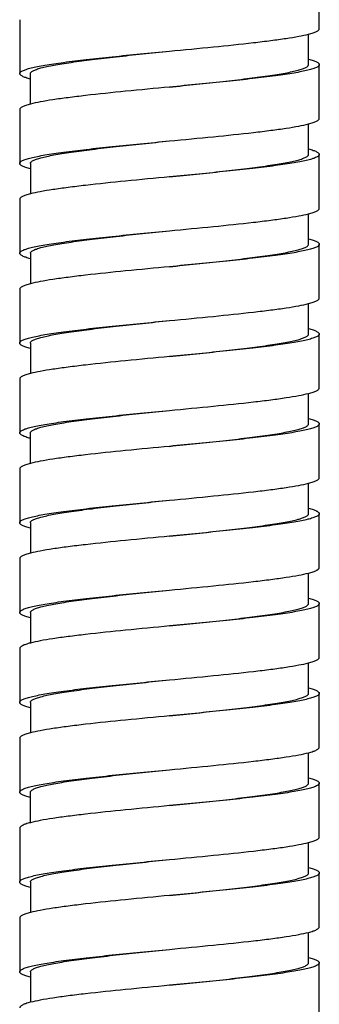
# Model space of a CAD drawing. Units: millimetres. Extents: x 72 to 8980, y -1552 to 626.
# Drawn here: x 7475 to 7489, y -1318 to -1272 of the extents above; entities that cross this region are included whole.
import ezdxf

# ---------------------------------------------------------------- set-up
doc = ezdxf.new("R2010")
doc.units = ezdxf.units.MM
doc.header["$MEASUREMENT"] = 0

msp = doc.modelspace()

# ---------------------------------------------------------------- linework, layer by layer
at = {"color": 7, "linetype": 'Continuous'}
for p, q in [((7488.543, -1272.046), (7488.543, -1269.526)), ((7474.543, -1271.626), (7474.543, -1274.146)), ((7488.043, -1273.726), (7488.043, -1272.3)), ((7488.543, -1276.246), (7488.543, -1273.726)), ((7475.043, -1275.572), (7475.043, -1274.146)), ((7474.543, -1275.826), (7474.543, -1278.346)), ((7488.043, -1277.926), (7488.043, -1276.5)), ((7488.543, -1280.446), (7488.543, -1277.926)), ((7475.043, -1278.346), (7475.043, -1279.772)), ((7474.543, -1280.026), (7474.543, -1282.546)), ((7488.043, -1282.126), (7488.043, -1280.7)), ((7488.543, -1284.646), (7488.543, -1282.126)), ((7475.043, -1282.546), (7475.043, -1283.972)), ((7474.543, -1284.226), (7474.543, -1286.746)), ((7488.043, -1286.326), (7488.043, -1284.9)), ((7475.043, -1286.745), (7475.043, -1288.171)), ((7488.543, -1288.845), (7488.543, -1286.326)), ((7474.543, -1288.426), (7474.543, -1290.946)), ((7488.043, -1290.525), (7488.043, -1289.099)), ((7488.543, -1293.045), (7488.543, -1290.525)), ((7475.043, -1292.371), (7475.043, -1290.945)), ((7474.543, -1292.625), (7474.543, -1295.146)), ((7488.043, -1294.725), (7488.043, -1293.299)), ((7488.543, -1297.245), (7488.543, -1294.725)), ((7475.043, -1295.145), (7475.043, -1296.571)), ((7474.543, -1296.826), (7474.543, -1299.346)), ((7488.043, -1298.925), (7488.043, -1297.499)), ((7488.543, -1301.445), (7488.543, -1298.925)), ((7475.043, -1299.345), (7475.043, -1300.771)), ((7474.543, -1301.026), (7474.543, -1303.545)), ((7488.043, -1303.125), (7488.043, -1301.699)), ((7488.543, -1305.645), (7488.543, -1303.125)), ((7475.043, -1303.545), (7475.043, -1304.971)), ((7474.543, -1305.225), (7474.543, -1307.745)), ((7488.043, -1307.325), (7488.043, -1305.899)), ((7488.543, -1309.845), (7488.543, -1307.325)), ((7475.043, -1309.171), (7475.043, -1307.745)), ((7474.543, -1309.425), (7474.543, -1311.945)), ((7488.043, -1311.525), (7488.043, -1310.099)), ((7488.543, -1314.045), (7488.543, -1311.525)), ((7475.043, -1311.945), (7475.043, -1313.371)), ((7474.543, -1313.625), (7474.543, -1316.145)), ((7488.043, -1315.725), (7488.043, -1314.299)), ((7488.543, -1318.245), (7488.543, -1315.725)), ((7475.043, -1316.145), (7475.043, -1317.571))]:
    msp.add_line(p, q, dxfattribs=at)
for points, knots in [([(7481.543, -1273.096), (7482.227, -1273.03), (7483.536, -1272.905), (7485.117, -1272.741), (7486.25, -1272.605), (7486.957, -1272.508), (7487.544, -1272.411), (7487.892, -1272.339), (7488.043, -1272.3)], [0, 0, 0, 0, 0.314799, 0.602144, 0.727638, 0.837193, 0.928588, 1, 1, 1, 1]), ([(7488.043, -1272.3), (7488.116, -1272.281), (7488.243, -1272.245), (7488.386, -1272.191), (7488.469, -1272.144), (7488.517, -1272.108), (7488.543, -1272.069), (7488.543, -1272.046)], [0, 0, 0, 0, 0.389495, 0.680402, 0.790065, 0.877513, 1, 1, 1, 1]), ([(7474.543, -1274.146), (7474.543, -1274.121), (7474.57, -1274.081), (7474.622, -1274.044), (7474.71, -1273.996), (7474.863, -1273.94), (7475.095, -1273.876), (7475.388, -1273.812), (7475.74, -1273.747), (7476.149, -1273.683), (7476.792, -1273.592), (7477.703, -1273.481), (7478.898, -1273.353), (7480.194, -1273.224), (7481.087, -1273.139), (7481.543, -1273.096)], [0, 0, 0, 0, 0.010356, 0.017831, 0.02725, 0.052368, 0.086121, 0.128332, 0.178669, 0.23676, 0.302115, 0.451956, 0.622636, 0.807651, 1, 1, 1, 1]), ([(7475.043, -1274.146), (7475.043, -1274.121), (7475.067, -1274.082), (7475.116, -1274.044), (7475.198, -1273.996), (7475.34, -1273.94), (7475.555, -1273.876), (7475.828, -1273.812), (7476.155, -1273.747), (7476.534, -1273.683), (7477.131, -1273.592), (7477.977, -1273.481), (7479.087, -1273.353), (7480.291, -1273.225), (7481.12, -1273.139), (7481.543, -1273.096)], [0, 0, 0, 0, 0.010964, 0.01866, 0.028252, 0.053575, 0.087377, 0.129646, 0.180034, 0.238083, 0.303313, 0.452989, 0.623333, 0.80803, 1, 1, 1, 1]), ([(7481.543, -1274.776), (7481.965, -1274.732), (7482.795, -1274.647), (7483.999, -1274.518), (7485.109, -1274.39), (7485.954, -1274.28), (7486.552, -1274.189), (7486.931, -1274.124), (7487.258, -1274.059), (7487.53, -1273.995), (7487.746, -1273.931), (7487.888, -1273.876), (7487.969, -1273.827), (7488.018, -1273.789), (7488.043, -1273.75), (7488.043, -1273.726)], [0, 0, 0, 0, 0.19197, 0.376667, 0.547011, 0.696687, 0.761917, 0.819966, 0.870354, 0.912623, 0.946425, 0.971748, 0.98134, 0.989036, 1, 1, 1, 1]), ([(7488.543, -1273.726), (7488.543, -1273.75), (7488.515, -1273.79), (7488.464, -1273.828), (7488.375, -1273.876), (7488.222, -1273.932), (7487.991, -1273.996), (7487.697, -1274.059), (7487.345, -1274.124), (7486.937, -1274.189), (7486.293, -1274.28), (7485.383, -1274.39), (7484.188, -1274.518), (7482.891, -1274.647), (7481.998, -1274.732), (7481.543, -1274.776)], [0, 0, 0, 0, 0.010359, 0.017854, 0.027294, 0.052415, 0.086106, 0.128328, 0.178714, 0.2368, 0.302099, 0.45199, 0.622625, 0.807664, 1, 1, 1, 1]), ([(7488.043, -1273.472), (7488.116, -1273.49), (7488.243, -1273.527), (7488.386, -1273.581), (7488.469, -1273.627), (7488.517, -1273.664), (7488.543, -1273.702), (7488.543, -1273.726)], [0, 0, 0, 0, 0.389495, 0.680402, 0.790065, 0.877513, 1, 1, 1, 1]), ([(7475.042, -1274.4), (7474.969, -1274.381), (7474.843, -1274.345), (7474.7, -1274.291), (7474.617, -1274.244), (7474.568, -1274.208), (7474.543, -1274.17), (7474.543, -1274.146)], [0, 0, 0, 0, 0.389292, 0.680484, 0.790264, 0.877715, 1, 1, 1, 1]), ([(7481.543, -1274.776), (7480.858, -1274.841), (7479.549, -1274.966), (7477.968, -1275.13), (7476.835, -1275.267), (7476.129, -1275.364), (7475.541, -1275.461), (7475.193, -1275.533), (7475.042, -1275.572)], [0, 0, 0, 0, 0.314802, 0.602198, 0.727635, 0.83726, 0.928618, 1, 1, 1, 1]), ([(7475.042, -1275.572), (7474.969, -1275.59), (7474.842, -1275.626), (7474.699, -1275.681), (7474.617, -1275.727), (7474.568, -1275.764), (7474.543, -1275.802), (7474.543, -1275.826)], [0, 0, 0, 0, 0.390163, 0.680928, 0.790323, 0.877546, 1, 1, 1, 1]), ([(7481.543, -1277.296), (7482.227, -1277.23), (7483.536, -1277.105), (7485.117, -1276.941), (7486.25, -1276.805), (7486.957, -1276.708), (7487.544, -1276.611), (7487.892, -1276.539), (7488.043, -1276.5)], [0, 0, 0, 0, 0.314799, 0.602144, 0.727638, 0.837193, 0.928588, 1, 1, 1, 1]), ([(7488.043, -1276.5), (7488.116, -1276.481), (7488.243, -1276.445), (7488.386, -1276.391), (7488.469, -1276.344), (7488.517, -1276.308), (7488.543, -1276.269), (7488.543, -1276.246)], [0, 0, 0, 0, 0.389495, 0.680402, 0.790065, 0.877513, 1, 1, 1, 1]), ([(7474.543, -1278.346), (7474.543, -1278.321), (7474.57, -1278.282), (7474.621, -1278.244), (7474.709, -1278.196), (7474.862, -1278.14), (7475.094, -1278.076), (7475.387, -1278.012), (7475.739, -1277.947), (7476.147, -1277.883), (7476.791, -1277.792), (7477.702, -1277.681), (7478.897, -1277.553), (7480.194, -1277.424), (7481.087, -1277.339), (7481.543, -1277.296)], [0, 0, 0, 0, 0.010342, 0.017804, 0.02721, 0.052302, 0.086033, 0.128229, 0.178555, 0.236638, 0.301994, 0.451846, 0.622554, 0.807608, 1, 1, 1, 1]), ([(7475.043, -1278.346), (7475.043, -1278.321), (7475.067, -1278.282), (7475.116, -1278.244), (7475.198, -1278.196), (7475.34, -1278.14), (7475.555, -1278.076), (7475.828, -1278.012), (7476.155, -1277.947), (7476.534, -1277.882), (7477.131, -1277.792), (7477.977, -1277.681), (7479.087, -1277.553), (7480.291, -1277.424), (7481.12, -1277.339), (7481.543, -1277.296)], [0, 0, 0, 0, 0.010964, 0.01866, 0.028252, 0.053575, 0.087377, 0.129646, 0.180034, 0.238083, 0.303313, 0.452989, 0.623333, 0.80803, 1, 1, 1, 1]), ([(7481.543, -1278.976), (7481.965, -1278.932), (7482.795, -1278.847), (7483.999, -1278.718), (7485.109, -1278.59), (7485.954, -1278.48), (7486.552, -1278.389), (7486.931, -1278.324), (7487.258, -1278.259), (7487.53, -1278.195), (7487.746, -1278.131), (7487.888, -1278.075), (7487.969, -1278.027), (7488.018, -1277.989), (7488.043, -1277.95), (7488.043, -1277.926)], [0, 0, 0, 0, 0.19197, 0.376667, 0.547011, 0.696687, 0.761917, 0.819966, 0.870354, 0.912623, 0.946425, 0.971748, 0.98134, 0.989036, 1, 1, 1, 1]), ([(7488.543, -1277.926), (7488.543, -1277.95), (7488.515, -1277.99), (7488.464, -1278.028), (7488.375, -1278.076), (7488.222, -1278.132), (7487.991, -1278.195), (7487.697, -1278.259), (7487.345, -1278.324), (7486.937, -1278.389), (7486.293, -1278.48), (7485.383, -1278.59), (7484.188, -1278.718), (7482.891, -1278.847), (7481.998, -1278.932), (7481.543, -1278.976)], [0, 0, 0, 0, 0.010359, 0.017854, 0.027294, 0.052415, 0.086106, 0.128328, 0.178714, 0.2368, 0.302099, 0.45199, 0.622625, 0.807664, 1, 1, 1, 1]), ([(7488.043, -1277.672), (7488.116, -1277.69), (7488.243, -1277.726), (7488.386, -1277.781), (7488.469, -1277.827), (7488.517, -1277.864), (7488.543, -1277.902), (7488.543, -1277.926)], [0, 0, 0, 0, 0.389495, 0.680402, 0.790065, 0.877513, 1, 1, 1, 1]), ([(7475.042, -1278.6), (7474.969, -1278.581), (7474.843, -1278.545), (7474.7, -1278.491), (7474.617, -1278.444), (7474.568, -1278.408), (7474.543, -1278.37), (7474.543, -1278.346)], [0, 0, 0, 0, 0.389295, 0.680487, 0.790273, 0.877703, 1, 1, 1, 1]), ([(7481.543, -1278.976), (7480.858, -1279.041), (7479.549, -1279.166), (7477.968, -1279.33), (7476.835, -1279.467), (7476.129, -1279.564), (7475.542, -1279.66), (7475.193, -1279.733), (7475.042, -1279.772)], [0, 0, 0, 0, 0.314801, 0.602196, 0.727633, 0.837259, 0.928617, 1, 1, 1, 1]), ([(7475.042, -1279.772), (7474.969, -1279.79), (7474.842, -1279.826), (7474.699, -1279.881), (7474.616, -1279.927), (7474.568, -1279.964), (7474.543, -1280.002), (7474.543, -1280.026)], [0, 0, 0, 0, 0.390371, 0.681138, 0.790491, 0.877641, 1, 1, 1, 1]), ([(7481.543, -1281.496), (7482.227, -1281.43), (7483.536, -1281.305), (7485.117, -1281.141), (7486.25, -1281.005), (7486.957, -1280.907), (7487.544, -1280.811), (7487.892, -1280.739), (7488.043, -1280.7)], [0, 0, 0, 0, 0.314799, 0.602144, 0.727638, 0.837193, 0.928588, 1, 1, 1, 1]), ([(7488.043, -1280.7), (7488.116, -1280.681), (7488.243, -1280.645), (7488.386, -1280.591), (7488.469, -1280.544), (7488.517, -1280.508), (7488.543, -1280.469), (7488.543, -1280.446)], [0, 0, 0, 0, 0.389495, 0.680402, 0.790065, 0.877513, 1, 1, 1, 1]), ([(7474.543, -1282.546), (7474.543, -1282.521), (7474.57, -1282.482), (7474.621, -1282.444), (7474.709, -1282.396), (7474.862, -1282.34), (7475.094, -1282.276), (7475.387, -1282.212), (7475.739, -1282.147), (7476.147, -1282.083), (7476.791, -1281.992), (7477.702, -1281.881), (7478.897, -1281.753), (7480.194, -1281.624), (7481.087, -1281.539), (7481.543, -1281.496)], [0, 0, 0, 0, 0.010342, 0.017804, 0.02721, 0.052302, 0.086033, 0.128229, 0.178555, 0.236638, 0.301994, 0.451846, 0.622554, 0.807608, 1, 1, 1, 1]), ([(7475.043, -1282.546), (7475.043, -1282.521), (7475.067, -1282.482), (7475.116, -1282.444), (7475.198, -1282.396), (7475.34, -1282.34), (7475.555, -1282.276), (7475.828, -1282.212), (7476.155, -1282.147), (7476.534, -1282.082), (7477.131, -1281.992), (7477.977, -1281.881), (7479.087, -1281.753), (7480.291, -1281.624), (7481.12, -1281.539), (7481.543, -1281.496)], [0, 0, 0, 0, 0.010964, 0.01866, 0.028252, 0.053575, 0.087377, 0.129646, 0.180034, 0.238083, 0.303313, 0.452989, 0.623333, 0.80803, 1, 1, 1, 1]), ([(7481.543, -1283.176), (7481.965, -1283.132), (7482.795, -1283.047), (7483.999, -1282.918), (7485.109, -1282.79), (7485.954, -1282.68), (7486.552, -1282.589), (7486.931, -1282.524), (7487.258, -1282.459), (7487.53, -1282.395), (7487.746, -1282.331), (7487.888, -1282.275), (7487.969, -1282.227), (7488.018, -1282.189), (7488.043, -1282.15), (7488.043, -1282.126)], [0, 0, 0, 0, 0.19197, 0.376667, 0.547011, 0.696687, 0.761917, 0.819966, 0.870354, 0.912623, 0.946425, 0.971748, 0.98134, 0.989036, 1, 1, 1, 1]), ([(7488.543, -1282.126), (7488.543, -1282.15), (7488.515, -1282.19), (7488.464, -1282.227), (7488.375, -1282.276), (7488.222, -1282.331), (7487.991, -1282.395), (7487.697, -1282.459), (7487.345, -1282.524), (7486.937, -1282.589), (7486.293, -1282.68), (7485.383, -1282.79), (7484.188, -1282.918), (7482.891, -1283.047), (7481.998, -1283.132), (7481.543, -1283.176)], [0, 0, 0, 0, 0.010359, 0.017854, 0.027294, 0.052415, 0.086106, 0.128328, 0.178714, 0.2368, 0.302099, 0.45199, 0.622625, 0.807664, 1, 1, 1, 1]), ([(7488.043, -1281.872), (7488.116, -1281.89), (7488.243, -1281.926), (7488.386, -1281.98), (7488.469, -1282.027), (7488.517, -1282.064), (7488.543, -1282.102), (7488.543, -1282.126)], [0, 0, 0, 0, 0.389495, 0.680402, 0.790065, 0.877513, 1, 1, 1, 1]), ([(7475.042, -1282.8), (7474.969, -1282.781), (7474.843, -1282.745), (7474.7, -1282.691), (7474.617, -1282.644), (7474.568, -1282.608), (7474.543, -1282.569), (7474.543, -1282.546)], [0, 0, 0, 0, 0.389295, 0.680487, 0.790273, 0.877703, 1, 1, 1, 1]), ([(7481.543, -1283.176), (7480.858, -1283.241), (7479.549, -1283.366), (7477.968, -1283.53), (7476.835, -1283.666), (7476.129, -1283.764), (7475.542, -1283.86), (7475.193, -1283.933), (7475.042, -1283.972)], [0, 0, 0, 0, 0.314801, 0.602196, 0.727633, 0.837259, 0.928617, 1, 1, 1, 1]), ([(7475.042, -1283.972), (7474.969, -1283.99), (7474.842, -1284.026), (7474.699, -1284.08), (7474.616, -1284.127), (7474.568, -1284.164), (7474.543, -1284.202), (7474.543, -1284.226)], [0, 0, 0, 0, 0.390371, 0.681138, 0.790491, 0.877641, 1, 1, 1, 1]), ([(7481.543, -1285.696), (7482.227, -1285.63), (7483.536, -1285.505), (7485.117, -1285.341), (7486.25, -1285.205), (7486.957, -1285.107), (7487.544, -1285.011), (7487.892, -1284.938), (7488.043, -1284.9)], [0, 0, 0, 0, 0.314799, 0.602144, 0.727638, 0.837193, 0.928588, 1, 1, 1, 1]), ([(7488.043, -1284.9), (7488.116, -1284.881), (7488.243, -1284.845), (7488.386, -1284.791), (7488.469, -1284.744), (7488.517, -1284.708), (7488.543, -1284.669), (7488.543, -1284.646)], [0, 0, 0, 0, 0.389495, 0.680402, 0.790065, 0.877513, 1, 1, 1, 1]), ([(7474.543, -1286.746), (7474.543, -1286.721), (7474.57, -1286.681), (7474.621, -1286.644), (7474.709, -1286.596), (7474.862, -1286.54), (7475.094, -1286.476), (7475.387, -1286.412), (7475.739, -1286.347), (7476.147, -1286.282), (7476.791, -1286.192), (7477.702, -1286.081), (7478.897, -1285.953), (7480.194, -1285.824), (7481.087, -1285.739), (7481.543, -1285.696)], [0, 0, 0, 0, 0.010342, 0.017804, 0.02721, 0.052302, 0.086033, 0.128229, 0.178555, 0.236638, 0.301994, 0.451846, 0.622554, 0.807608, 1, 1, 1, 1]), ([(7475.043, -1286.745), (7475.043, -1286.721), (7475.067, -1286.682), (7475.116, -1286.644), (7475.198, -1286.596), (7475.34, -1286.54), (7475.555, -1286.476), (7475.828, -1286.412), (7476.155, -1286.347), (7476.534, -1286.282), (7477.131, -1286.191), (7477.977, -1286.081), (7479.087, -1285.953), (7480.291, -1285.824), (7481.12, -1285.739), (7481.543, -1285.696)], [0, 0, 0, 0, 0.010964, 0.01866, 0.028252, 0.053575, 0.087377, 0.129646, 0.180034, 0.238083, 0.303313, 0.452989, 0.623333, 0.80803, 1, 1, 1, 1]), ([(7488.043, -1286.071), (7488.116, -1286.09), (7488.243, -1286.126), (7488.386, -1286.18), (7488.469, -1286.227), (7488.517, -1286.264), (7488.543, -1286.302), (7488.543, -1286.326)], [0, 0, 0, 0, 0.389495, 0.680402, 0.790065, 0.877513, 1, 1, 1, 1]), ([(7475.042, -1287), (7474.969, -1286.981), (7474.843, -1286.945), (7474.7, -1286.891), (7474.617, -1286.844), (7474.568, -1286.808), (7474.543, -1286.769), (7474.543, -1286.746)], [0, 0, 0, 0, 0.389295, 0.680487, 0.790273, 0.877703, 1, 1, 1, 1]), ([(7481.543, -1287.375), (7481.965, -1287.332), (7482.795, -1287.247), (7483.999, -1287.118), (7485.109, -1286.99), (7485.954, -1286.88), (7486.552, -1286.789), (7486.931, -1286.724), (7487.258, -1286.659), (7487.53, -1286.595), (7487.746, -1286.531), (7487.888, -1286.475), (7487.969, -1286.427), (7488.018, -1286.389), (7488.043, -1286.35), (7488.043, -1286.326)], [0, 0, 0, 0, 0.19197, 0.376667, 0.547011, 0.696687, 0.761917, 0.819966, 0.870354, 0.912623, 0.946425, 0.971748, 0.98134, 0.989036, 1, 1, 1, 1]), ([(7488.543, -1286.326), (7488.543, -1286.35), (7488.515, -1286.39), (7488.464, -1286.427), (7488.375, -1286.476), (7488.222, -1286.531), (7487.991, -1286.595), (7487.697, -1286.659), (7487.345, -1286.724), (7486.937, -1286.789), (7486.293, -1286.88), (7485.383, -1286.99), (7484.188, -1287.118), (7482.891, -1287.247), (7481.998, -1287.332), (7481.543, -1287.375)], [0, 0, 0, 0, 0.010359, 0.017854, 0.027294, 0.052415, 0.086106, 0.128328, 0.178714, 0.2368, 0.302099, 0.45199, 0.622625, 0.807664, 1, 1, 1, 1]), ([(7481.543, -1287.375), (7480.858, -1287.441), (7479.549, -1287.566), (7477.968, -1287.73), (7476.835, -1287.866), (7476.129, -1287.964), (7475.542, -1288.06), (7475.193, -1288.133), (7475.042, -1288.171)], [0, 0, 0, 0, 0.314801, 0.602196, 0.727633, 0.837259, 0.928617, 1, 1, 1, 1]), ([(7475.042, -1288.171), (7474.969, -1288.19), (7474.842, -1288.226), (7474.699, -1288.28), (7474.616, -1288.327), (7474.568, -1288.364), (7474.543, -1288.402), (7474.543, -1288.426)], [0, 0, 0, 0, 0.390371, 0.681138, 0.790491, 0.877641, 1, 1, 1, 1]), ([(7488.043, -1289.099), (7488.116, -1289.081), (7488.243, -1289.045), (7488.386, -1288.991), (7488.469, -1288.944), (7488.517, -1288.907), (7488.543, -1288.869), (7488.543, -1288.845)], [0, 0, 0, 0, 0.389495, 0.680402, 0.790065, 0.877513, 1, 1, 1, 1]), ([(7481.543, -1289.895), (7482.227, -1289.83), (7483.536, -1289.705), (7485.117, -1289.541), (7486.25, -1289.405), (7486.957, -1289.307), (7487.544, -1289.211), (7487.892, -1289.138), (7488.043, -1289.099)], [0, 0, 0, 0, 0.314799, 0.602144, 0.727638, 0.837193, 0.928588, 1, 1, 1, 1]), ([(7474.543, -1290.945), (7474.543, -1290.921), (7474.57, -1290.881), (7474.622, -1290.844), (7474.71, -1290.795), (7474.863, -1290.74), (7475.095, -1290.676), (7475.388, -1290.612), (7475.74, -1290.547), (7476.149, -1290.482), (7476.792, -1290.391), (7477.703, -1290.281), (7478.898, -1290.153), (7480.194, -1290.024), (7481.087, -1289.939), (7481.543, -1289.895)], [0, 0, 0, 0, 0.010356, 0.017831, 0.02725, 0.052368, 0.086121, 0.128332, 0.178669, 0.23676, 0.302115, 0.451956, 0.622636, 0.807651, 1, 1, 1, 1]), ([(7475.043, -1290.945), (7475.043, -1290.921), (7475.067, -1290.882), (7475.116, -1290.844), (7475.198, -1290.796), (7475.34, -1290.74), (7475.555, -1290.676), (7475.828, -1290.612), (7476.155, -1290.547), (7476.534, -1290.482), (7477.131, -1290.391), (7477.977, -1290.281), (7479.087, -1290.153), (7480.291, -1290.024), (7481.12, -1289.939), (7481.543, -1289.895)], [0, 0, 0, 0, 0.010964, 0.01866, 0.028252, 0.053575, 0.087377, 0.129646, 0.180034, 0.238083, 0.303313, 0.452989, 0.623333, 0.80803, 1, 1, 1, 1]), ([(7488.043, -1290.271), (7488.116, -1290.29), (7488.243, -1290.326), (7488.386, -1290.38), (7488.469, -1290.427), (7488.517, -1290.463), (7488.543, -1290.502), (7488.543, -1290.525)], [0, 0, 0, 0, 0.389495, 0.680402, 0.790065, 0.877513, 1, 1, 1, 1]), ([(7481.543, -1291.575), (7481.965, -1291.532), (7482.795, -1291.447), (7483.999, -1291.318), (7485.109, -1291.19), (7485.954, -1291.079), (7486.552, -1290.989), (7486.931, -1290.924), (7487.258, -1290.859), (7487.53, -1290.795), (7487.746, -1290.731), (7487.888, -1290.675), (7487.969, -1290.627), (7488.018, -1290.589), (7488.043, -1290.55), (7488.043, -1290.525)], [0, 0, 0, 0, 0.19197, 0.376667, 0.547011, 0.696687, 0.761917, 0.819966, 0.870354, 0.912623, 0.946425, 0.971748, 0.98134, 0.989036, 1, 1, 1, 1]), ([(7488.543, -1290.525), (7488.543, -1290.55), (7488.515, -1290.59), (7488.464, -1290.627), (7488.375, -1290.676), (7488.222, -1290.731), (7487.991, -1290.795), (7487.697, -1290.859), (7487.345, -1290.924), (7486.937, -1290.989), (7486.293, -1291.079), (7485.383, -1291.19), (7484.188, -1291.318), (7482.891, -1291.447), (7481.998, -1291.532), (7481.543, -1291.575)], [0, 0, 0, 0, 0.010359, 0.017854, 0.027294, 0.052415, 0.086106, 0.128328, 0.178714, 0.2368, 0.302099, 0.45199, 0.622625, 0.807664, 1, 1, 1, 1]), ([(7475.042, -1291.199), (7474.969, -1291.181), (7474.843, -1291.145), (7474.7, -1291.091), (7474.617, -1291.044), (7474.568, -1291.008), (7474.543, -1290.969), (7474.543, -1290.946)], [0, 0, 0, 0, 0.389292, 0.680484, 0.790264, 0.877715, 1, 1, 1, 1]), ([(7481.543, -1291.575), (7480.858, -1291.641), (7479.549, -1291.766), (7477.968, -1291.93), (7476.835, -1292.066), (7476.129, -1292.164), (7475.541, -1292.26), (7475.193, -1292.333), (7475.042, -1292.371)], [0, 0, 0, 0, 0.314802, 0.602198, 0.727635, 0.83726, 0.928618, 1, 1, 1, 1]), ([(7475.042, -1292.371), (7474.969, -1292.39), (7474.842, -1292.426), (7474.699, -1292.48), (7474.617, -1292.527), (7474.568, -1292.563), (7474.543, -1292.602), (7474.543, -1292.625)], [0, 0, 0, 0, 0.390163, 0.680928, 0.790323, 0.877546, 1, 1, 1, 1]), ([(7488.043, -1293.299), (7488.116, -1293.281), (7488.243, -1293.245), (7488.386, -1293.191), (7488.469, -1293.144), (7488.517, -1293.107), (7488.543, -1293.069), (7488.543, -1293.045)], [0, 0, 0, 0, 0.389495, 0.680402, 0.790065, 0.877513, 1, 1, 1, 1]), ([(7481.543, -1294.095), (7482.227, -1294.03), (7483.536, -1293.905), (7485.117, -1293.741), (7486.25, -1293.605), (7486.957, -1293.507), (7487.544, -1293.411), (7487.892, -1293.338), (7488.043, -1293.299)], [0, 0, 0, 0, 0.314799, 0.602144, 0.727638, 0.837193, 0.928588, 1, 1, 1, 1]), ([(7474.543, -1295.146), (7474.543, -1295.121), (7474.57, -1295.081), (7474.621, -1295.044), (7474.709, -1294.995), (7474.862, -1294.94), (7475.094, -1294.876), (7475.387, -1294.812), (7475.739, -1294.747), (7476.147, -1294.682), (7476.791, -1294.592), (7477.702, -1294.481), (7478.897, -1294.353), (7480.194, -1294.224), (7481.087, -1294.139), (7481.543, -1294.095)], [0, 0, 0, 0, 0.010342, 0.017804, 0.02721, 0.052302, 0.086033, 0.128229, 0.178555, 0.236638, 0.301994, 0.451846, 0.622554, 0.807608, 1, 1, 1, 1]), ([(7475.043, -1295.145), (7475.043, -1295.121), (7475.067, -1295.082), (7475.116, -1295.044), (7475.198, -1294.996), (7475.34, -1294.94), (7475.555, -1294.876), (7475.828, -1294.812), (7476.155, -1294.747), (7476.534, -1294.682), (7477.131, -1294.591), (7477.977, -1294.481), (7479.087, -1294.353), (7480.291, -1294.224), (7481.12, -1294.139), (7481.543, -1294.095)], [0, 0, 0, 0, 0.010964, 0.01866, 0.028252, 0.053575, 0.087377, 0.129646, 0.180034, 0.238083, 0.303313, 0.452989, 0.623333, 0.80803, 1, 1, 1, 1]), ([(7488.043, -1294.471), (7488.116, -1294.49), (7488.243, -1294.526), (7488.386, -1294.58), (7488.469, -1294.627), (7488.517, -1294.663), (7488.543, -1294.702), (7488.543, -1294.725)], [0, 0, 0, 0, 0.389495, 0.680402, 0.790065, 0.877513, 1, 1, 1, 1]), ([(7481.543, -1295.775), (7481.965, -1295.732), (7482.795, -1295.647), (7483.999, -1295.518), (7485.109, -1295.39), (7485.954, -1295.279), (7486.552, -1295.189), (7486.931, -1295.124), (7487.258, -1295.059), (7487.53, -1294.995), (7487.746, -1294.931), (7487.888, -1294.875), (7487.969, -1294.827), (7488.018, -1294.789), (7488.043, -1294.75), (7488.043, -1294.725)], [0, 0, 0, 0, 0.19197, 0.376667, 0.547011, 0.696687, 0.761917, 0.819966, 0.870354, 0.912623, 0.946425, 0.971748, 0.98134, 0.989036, 1, 1, 1, 1]), ([(7488.543, -1294.725), (7488.543, -1294.75), (7488.515, -1294.79), (7488.464, -1294.827), (7488.375, -1294.875), (7488.222, -1294.931), (7487.991, -1294.995), (7487.697, -1295.059), (7487.345, -1295.124), (7486.937, -1295.189), (7486.293, -1295.279), (7485.383, -1295.39), (7484.188, -1295.518), (7482.891, -1295.647), (7481.998, -1295.732), (7481.543, -1295.775)], [0, 0, 0, 0, 0.010359, 0.017854, 0.027294, 0.052415, 0.086106, 0.128328, 0.178714, 0.2368, 0.302099, 0.45199, 0.622625, 0.807664, 1, 1, 1, 1]), ([(7475.042, -1295.399), (7474.969, -1295.381), (7474.843, -1295.345), (7474.7, -1295.291), (7474.617, -1295.244), (7474.568, -1295.208), (7474.543, -1295.169), (7474.543, -1295.146)], [0, 0, 0, 0, 0.389295, 0.680487, 0.790273, 0.877703, 1, 1, 1, 1]), ([(7481.543, -1295.775), (7480.858, -1295.841), (7479.549, -1295.966), (7477.968, -1296.13), (7476.835, -1296.266), (7476.129, -1296.363), (7475.542, -1296.46), (7475.193, -1296.532), (7475.042, -1296.571)], [0, 0, 0, 0, 0.314801, 0.602196, 0.727633, 0.837259, 0.928617, 1, 1, 1, 1]), ([(7475.042, -1296.571), (7474.969, -1296.59), (7474.842, -1296.626), (7474.699, -1296.68), (7474.616, -1296.727), (7474.568, -1296.764), (7474.543, -1296.802), (7474.543, -1296.826)], [0, 0, 0, 0, 0.390371, 0.681138, 0.790491, 0.877641, 1, 1, 1, 1]), ([(7488.043, -1297.499), (7488.116, -1297.481), (7488.243, -1297.444), (7488.386, -1297.39), (7488.469, -1297.344), (7488.517, -1297.307), (7488.543, -1297.269), (7488.543, -1297.245)], [0, 0, 0, 0, 0.389495, 0.680402, 0.790065, 0.877513, 1, 1, 1, 1]), ([(7481.543, -1298.295), (7482.227, -1298.23), (7483.536, -1298.105), (7485.117, -1297.941), (7486.25, -1297.804), (7486.957, -1297.707), (7487.544, -1297.61), (7487.892, -1297.538), (7488.043, -1297.499)], [0, 0, 0, 0, 0.314799, 0.602144, 0.727638, 0.837193, 0.928588, 1, 1, 1, 1]), ([(7474.543, -1299.346), (7474.543, -1299.321), (7474.57, -1299.281), (7474.621, -1299.244), (7474.709, -1299.195), (7474.862, -1299.14), (7475.094, -1299.076), (7475.387, -1299.012), (7475.739, -1298.947), (7476.147, -1298.882), (7476.791, -1298.791), (7477.702, -1298.681), (7478.897, -1298.553), (7480.194, -1298.424), (7481.087, -1298.339), (7481.543, -1298.295)], [0, 0, 0, 0, 0.010342, 0.017804, 0.02721, 0.052302, 0.086033, 0.128229, 0.178555, 0.236638, 0.301994, 0.451846, 0.622554, 0.807608, 1, 1, 1, 1]), ([(7475.043, -1299.345), (7475.043, -1299.321), (7475.067, -1299.282), (7475.116, -1299.244), (7475.198, -1299.195), (7475.34, -1299.14), (7475.555, -1299.076), (7475.828, -1299.012), (7476.155, -1298.947), (7476.534, -1298.882), (7477.131, -1298.791), (7477.977, -1298.681), (7479.087, -1298.553), (7480.291, -1298.424), (7481.12, -1298.339), (7481.543, -1298.295)], [0, 0, 0, 0, 0.010964, 0.01866, 0.028252, 0.053575, 0.087377, 0.129646, 0.180034, 0.238083, 0.303313, 0.452989, 0.623333, 0.80803, 1, 1, 1, 1]), ([(7488.043, -1298.671), (7488.116, -1298.69), (7488.243, -1298.726), (7488.386, -1298.78), (7488.469, -1298.827), (7488.517, -1298.863), (7488.543, -1298.902), (7488.543, -1298.925)], [0, 0, 0, 0, 0.389495, 0.680402, 0.790065, 0.877513, 1, 1, 1, 1]), ([(7481.543, -1299.975), (7481.965, -1299.932), (7482.795, -1299.846), (7483.999, -1299.718), (7485.109, -1299.59), (7485.954, -1299.479), (7486.552, -1299.388), (7486.931, -1299.324), (7487.258, -1299.259), (7487.53, -1299.195), (7487.746, -1299.131), (7487.888, -1299.075), (7487.969, -1299.027), (7488.018, -1298.989), (7488.043, -1298.95), (7488.043, -1298.925)], [0, 0, 0, 0, 0.19197, 0.376667, 0.547011, 0.696687, 0.761917, 0.819966, 0.870354, 0.912623, 0.946425, 0.971748, 0.98134, 0.989036, 1, 1, 1, 1]), ([(7488.543, -1298.925), (7488.543, -1298.95), (7488.515, -1298.99), (7488.464, -1299.027), (7488.375, -1299.075), (7488.222, -1299.131), (7487.991, -1299.195), (7487.697, -1299.259), (7487.345, -1299.324), (7486.937, -1299.388), (7486.293, -1299.479), (7485.383, -1299.59), (7484.188, -1299.718), (7482.891, -1299.846), (7481.998, -1299.932), (7481.543, -1299.975)], [0, 0, 0, 0, 0.010359, 0.017854, 0.027294, 0.052415, 0.086106, 0.128328, 0.178714, 0.2368, 0.302099, 0.45199, 0.622625, 0.807664, 1, 1, 1, 1]), ([(7475.042, -1299.599), (7474.969, -1299.581), (7474.843, -1299.544), (7474.7, -1299.491), (7474.617, -1299.444), (7474.568, -1299.408), (7474.543, -1299.369), (7474.543, -1299.346)], [0, 0, 0, 0, 0.389295, 0.680487, 0.790273, 0.877703, 1, 1, 1, 1]), ([(7481.543, -1299.975), (7480.858, -1300.041), (7479.549, -1300.166), (7477.968, -1300.329), (7476.835, -1300.466), (7476.129, -1300.563), (7475.542, -1300.66), (7475.193, -1300.732), (7475.042, -1300.771)], [0, 0, 0, 0, 0.314801, 0.602196, 0.727633, 0.837259, 0.928617, 1, 1, 1, 1]), ([(7475.042, -1300.771), (7474.969, -1300.79), (7474.842, -1300.826), (7474.699, -1300.88), (7474.616, -1300.927), (7474.568, -1300.964), (7474.543, -1301.002), (7474.543, -1301.026)], [0, 0, 0, 0, 0.390371, 0.681138, 0.790491, 0.877641, 1, 1, 1, 1]), ([(7488.043, -1301.699), (7488.116, -1301.68), (7488.243, -1301.644), (7488.386, -1301.59), (7488.469, -1301.544), (7488.517, -1301.507), (7488.543, -1301.469), (7488.543, -1301.445)], [0, 0, 0, 0, 0.389495, 0.680402, 0.790065, 0.877513, 1, 1, 1, 1]), ([(7481.543, -1302.495), (7482.227, -1302.43), (7483.536, -1302.305), (7485.117, -1302.141), (7486.25, -1302.004), (7486.957, -1301.907), (7487.544, -1301.81), (7487.892, -1301.738), (7488.043, -1301.699)], [0, 0, 0, 0, 0.314799, 0.602144, 0.727638, 0.837193, 0.928588, 1, 1, 1, 1]), ([(7474.543, -1303.545), (7474.543, -1303.521), (7474.57, -1303.481), (7474.621, -1303.444), (7474.709, -1303.395), (7474.862, -1303.34), (7475.094, -1303.276), (7475.387, -1303.212), (7475.739, -1303.147), (7476.147, -1303.082), (7476.791, -1302.991), (7477.702, -1302.881), (7478.897, -1302.753), (7480.194, -1302.624), (7481.087, -1302.539), (7481.543, -1302.495)], [0, 0, 0, 0, 0.010342, 0.017804, 0.02721, 0.052302, 0.086033, 0.128229, 0.178555, 0.236638, 0.301994, 0.451846, 0.622554, 0.807608, 1, 1, 1, 1]), ([(7475.043, -1303.545), (7475.043, -1303.521), (7475.067, -1303.482), (7475.116, -1303.443), (7475.198, -1303.395), (7475.34, -1303.339), (7475.555, -1303.275), (7475.828, -1303.211), (7476.155, -1303.147), (7476.534, -1303.082), (7477.131, -1302.991), (7477.977, -1302.881), (7479.087, -1302.752), (7480.291, -1302.624), (7481.12, -1302.539), (7481.543, -1302.495)], [0, 0, 0, 0, 0.010964, 0.01866, 0.028252, 0.053575, 0.087377, 0.129646, 0.180034, 0.238083, 0.303313, 0.452989, 0.623333, 0.80803, 1, 1, 1, 1]), ([(7481.543, -1304.175), (7481.965, -1304.132), (7482.795, -1304.046), (7483.999, -1303.918), (7485.109, -1303.79), (7485.954, -1303.679), (7486.552, -1303.588), (7486.931, -1303.524), (7487.258, -1303.459), (7487.53, -1303.395), (7487.746, -1303.331), (7487.888, -1303.275), (7487.969, -1303.227), (7488.018, -1303.189), (7488.043, -1303.149), (7488.043, -1303.125)], [0, 0, 0, 0, 0.19197, 0.376667, 0.547011, 0.696687, 0.761917, 0.819966, 0.870354, 0.912623, 0.946425, 0.971748, 0.98134, 0.989036, 1, 1, 1, 1]), ([(7488.543, -1303.125), (7488.543, -1303.15), (7488.515, -1303.19), (7488.464, -1303.227), (7488.375, -1303.275), (7488.222, -1303.331), (7487.991, -1303.395), (7487.697, -1303.459), (7487.345, -1303.524), (7486.937, -1303.588), (7486.293, -1303.679), (7485.383, -1303.79), (7484.188, -1303.918), (7482.891, -1304.046), (7481.998, -1304.132), (7481.543, -1304.175)], [0, 0, 0, 0, 0.010359, 0.017854, 0.027294, 0.052415, 0.086106, 0.128328, 0.178714, 0.2368, 0.302099, 0.45199, 0.622625, 0.807664, 1, 1, 1, 1]), ([(7488.043, -1302.871), (7488.116, -1302.89), (7488.243, -1302.926), (7488.386, -1302.98), (7488.469, -1303.027), (7488.517, -1303.063), (7488.543, -1303.102), (7488.543, -1303.125)], [0, 0, 0, 0, 0.389495, 0.680402, 0.790065, 0.877513, 1, 1, 1, 1]), ([(7475.042, -1303.799), (7474.969, -1303.78), (7474.843, -1303.744), (7474.7, -1303.69), (7474.617, -1303.644), (7474.568, -1303.607), (7474.543, -1303.569), (7474.543, -1303.545)], [0, 0, 0, 0, 0.389295, 0.680487, 0.790273, 0.877703, 1, 1, 1, 1]), ([(7481.543, -1304.175), (7480.858, -1304.241), (7479.549, -1304.366), (7477.968, -1304.529), (7476.835, -1304.666), (7476.129, -1304.763), (7475.542, -1304.86), (7475.193, -1304.932), (7475.042, -1304.971)], [0, 0, 0, 0, 0.314801, 0.602196, 0.727633, 0.837259, 0.928617, 1, 1, 1, 1]), ([(7475.042, -1304.971), (7474.969, -1304.99), (7474.842, -1305.026), (7474.699, -1305.08), (7474.616, -1305.127), (7474.568, -1305.163), (7474.543, -1305.202), (7474.543, -1305.225)], [0, 0, 0, 0, 0.390371, 0.681138, 0.790491, 0.877641, 1, 1, 1, 1]), ([(7481.543, -1306.695), (7482.227, -1306.63), (7483.536, -1306.505), (7485.117, -1306.341), (7486.25, -1306.204), (7486.957, -1306.107), (7487.544, -1306.01), (7487.892, -1305.938), (7488.043, -1305.899)], [0, 0, 0, 0, 0.314799, 0.602144, 0.727638, 0.837193, 0.928588, 1, 1, 1, 1]), ([(7488.043, -1305.899), (7488.116, -1305.88), (7488.243, -1305.844), (7488.386, -1305.79), (7488.469, -1305.744), (7488.517, -1305.707), (7488.543, -1305.669), (7488.543, -1305.645)], [0, 0, 0, 0, 0.389495, 0.680402, 0.790065, 0.877513, 1, 1, 1, 1]), ([(7474.543, -1307.745), (7474.543, -1307.721), (7474.57, -1307.681), (7474.622, -1307.643), (7474.71, -1307.595), (7474.863, -1307.539), (7475.095, -1307.475), (7475.388, -1307.411), (7475.74, -1307.347), (7476.149, -1307.282), (7476.792, -1307.191), (7477.703, -1307.081), (7478.898, -1306.952), (7480.194, -1306.824), (7481.087, -1306.739), (7481.543, -1306.695)], [0, 0, 0, 0, 0.010356, 0.017831, 0.02725, 0.052368, 0.086121, 0.128332, 0.178669, 0.23676, 0.302115, 0.451956, 0.622636, 0.807651, 1, 1, 1, 1]), ([(7475.043, -1307.745), (7475.043, -1307.721), (7475.067, -1307.681), (7475.116, -1307.643), (7475.198, -1307.595), (7475.34, -1307.539), (7475.555, -1307.475), (7475.828, -1307.411), (7476.155, -1307.347), (7476.534, -1307.282), (7477.131, -1307.191), (7477.977, -1307.081), (7479.087, -1306.952), (7480.291, -1306.824), (7481.12, -1306.739), (7481.543, -1306.695)], [0, 0, 0, 0, 0.010964, 0.01866, 0.028252, 0.053575, 0.087377, 0.129646, 0.180034, 0.238083, 0.303313, 0.452989, 0.623333, 0.80803, 1, 1, 1, 1]), ([(7481.543, -1308.375), (7481.965, -1308.332), (7482.795, -1308.246), (7483.999, -1308.118), (7485.109, -1307.99), (7485.954, -1307.879), (7486.552, -1307.788), (7486.931, -1307.723), (7487.258, -1307.659), (7487.53, -1307.595), (7487.746, -1307.531), (7487.888, -1307.475), (7487.969, -1307.427), (7488.018, -1307.389), (7488.043, -1307.349), (7488.043, -1307.325)], [0, 0, 0, 0, 0.19197, 0.376667, 0.547011, 0.696687, 0.761917, 0.819966, 0.870354, 0.912623, 0.946425, 0.971748, 0.98134, 0.989036, 1, 1, 1, 1]), ([(7488.543, -1307.325), (7488.543, -1307.35), (7488.515, -1307.39), (7488.464, -1307.427), (7488.375, -1307.475), (7488.222, -1307.531), (7487.991, -1307.595), (7487.697, -1307.659), (7487.345, -1307.723), (7486.937, -1307.788), (7486.293, -1307.879), (7485.383, -1307.99), (7484.188, -1308.118), (7482.891, -1308.246), (7481.998, -1308.332), (7481.543, -1308.375)], [0, 0, 0, 0, 0.010359, 0.017854, 0.027294, 0.052415, 0.086106, 0.128328, 0.178714, 0.2368, 0.302099, 0.45199, 0.622625, 0.807664, 1, 1, 1, 1]), ([(7488.043, -1307.071), (7488.116, -1307.09), (7488.243, -1307.126), (7488.386, -1307.18), (7488.469, -1307.227), (7488.517, -1307.263), (7488.543, -1307.301), (7488.543, -1307.325)], [0, 0, 0, 0, 0.389495, 0.680402, 0.790065, 0.877513, 1, 1, 1, 1]), ([(7475.042, -1307.999), (7474.969, -1307.98), (7474.843, -1307.944), (7474.7, -1307.89), (7474.617, -1307.844), (7474.568, -1307.807), (7474.543, -1307.769), (7474.543, -1307.745)], [0, 0, 0, 0, 0.389292, 0.680484, 0.790264, 0.877715, 1, 1, 1, 1]), ([(7481.543, -1308.375), (7480.858, -1308.44), (7479.549, -1308.566), (7477.968, -1308.729), (7476.835, -1308.866), (7476.129, -1308.963), (7475.541, -1309.06), (7475.193, -1309.132), (7475.042, -1309.171)], [0, 0, 0, 0, 0.314802, 0.602198, 0.727635, 0.83726, 0.928618, 1, 1, 1, 1]), ([(7475.042, -1309.171), (7474.969, -1309.19), (7474.842, -1309.226), (7474.699, -1309.28), (7474.617, -1309.327), (7474.568, -1309.363), (7474.543, -1309.401), (7474.543, -1309.425)], [0, 0, 0, 0, 0.390163, 0.680928, 0.790323, 0.877546, 1, 1, 1, 1]), ([(7481.543, -1310.895), (7482.227, -1310.83), (7483.536, -1310.705), (7485.117, -1310.541), (7486.25, -1310.404), (7486.957, -1310.307), (7487.544, -1310.21), (7487.892, -1310.138), (7488.043, -1310.099)], [0, 0, 0, 0, 0.314799, 0.602144, 0.727638, 0.837193, 0.928588, 1, 1, 1, 1]), ([(7488.043, -1310.099), (7488.116, -1310.08), (7488.243, -1310.044), (7488.386, -1309.99), (7488.469, -1309.944), (7488.517, -1309.907), (7488.543, -1309.869), (7488.543, -1309.845)], [0, 0, 0, 0, 0.389495, 0.680402, 0.790065, 0.877513, 1, 1, 1, 1]), ([(7474.543, -1311.945), (7474.543, -1311.921), (7474.57, -1311.881), (7474.621, -1311.843), (7474.709, -1311.795), (7474.862, -1311.739), (7475.094, -1311.676), (7475.387, -1311.611), (7475.739, -1311.547), (7476.147, -1311.482), (7476.791, -1311.391), (7477.702, -1311.281), (7478.897, -1311.152), (7480.194, -1311.024), (7481.087, -1310.939), (7481.543, -1310.895)], [0, 0, 0, 0, 0.010342, 0.017804, 0.02721, 0.052302, 0.086033, 0.128229, 0.178555, 0.236638, 0.301994, 0.451846, 0.622554, 0.807608, 1, 1, 1, 1]), ([(7475.043, -1311.945), (7475.043, -1311.921), (7475.067, -1311.881), (7475.116, -1311.843), (7475.198, -1311.795), (7475.34, -1311.739), (7475.555, -1311.675), (7475.828, -1311.611), (7476.155, -1311.547), (7476.534, -1311.482), (7477.131, -1311.391), (7477.977, -1311.281), (7479.087, -1311.152), (7480.291, -1311.024), (7481.12, -1310.939), (7481.543, -1310.895)], [0, 0, 0, 0, 0.010964, 0.01866, 0.028252, 0.053575, 0.087377, 0.129646, 0.180034, 0.238083, 0.303313, 0.452989, 0.623333, 0.80803, 1, 1, 1, 1]), ([(7481.543, -1312.575), (7481.965, -1312.532), (7482.795, -1312.446), (7483.999, -1312.318), (7485.109, -1312.189), (7485.954, -1312.079), (7486.552, -1311.988), (7486.931, -1311.923), (7487.258, -1311.859), (7487.53, -1311.795), (7487.746, -1311.731), (7487.888, -1311.675), (7487.969, -1311.627), (7488.018, -1311.589), (7488.043, -1311.549), (7488.043, -1311.525)], [0, 0, 0, 0, 0.19197, 0.376667, 0.547011, 0.696687, 0.761917, 0.819966, 0.870354, 0.912623, 0.946425, 0.971748, 0.98134, 0.989036, 1, 1, 1, 1]), ([(7488.543, -1311.525), (7488.543, -1311.55), (7488.515, -1311.589), (7488.464, -1311.627), (7488.375, -1311.675), (7488.222, -1311.731), (7487.991, -1311.795), (7487.697, -1311.859), (7487.345, -1311.923), (7486.937, -1311.988), (7486.293, -1312.079), (7485.383, -1312.19), (7484.188, -1312.318), (7482.891, -1312.446), (7481.998, -1312.532), (7481.543, -1312.575)], [0, 0, 0, 0, 0.010359, 0.017854, 0.027294, 0.052415, 0.086106, 0.128328, 0.178714, 0.2368, 0.302099, 0.45199, 0.622625, 0.807664, 1, 1, 1, 1]), ([(7488.043, -1311.271), (7488.116, -1311.29), (7488.243, -1311.326), (7488.386, -1311.38), (7488.469, -1311.427), (7488.517, -1311.463), (7488.543, -1311.501), (7488.543, -1311.525)], [0, 0, 0, 0, 0.389495, 0.680402, 0.790065, 0.877513, 1, 1, 1, 1]), ([(7475.042, -1312.199), (7474.969, -1312.18), (7474.843, -1312.144), (7474.7, -1312.09), (7474.617, -1312.044), (7474.568, -1312.007), (7474.543, -1311.969), (7474.543, -1311.945)], [0, 0, 0, 0, 0.389295, 0.680487, 0.790273, 0.877703, 1, 1, 1, 1]), ([(7481.543, -1312.575), (7480.858, -1312.64), (7479.549, -1312.765), (7477.968, -1312.929), (7476.835, -1313.066), (7476.129, -1313.163), (7475.542, -1313.26), (7475.193, -1313.332), (7475.042, -1313.371)], [0, 0, 0, 0, 0.314801, 0.602196, 0.727633, 0.837259, 0.928617, 1, 1, 1, 1]), ([(7475.042, -1313.371), (7474.969, -1313.39), (7474.842, -1313.426), (7474.699, -1313.48), (7474.616, -1313.527), (7474.568, -1313.563), (7474.543, -1313.602), (7474.543, -1313.625)], [0, 0, 0, 0, 0.390371, 0.681138, 0.790491, 0.877641, 1, 1, 1, 1]), ([(7481.543, -1315.095), (7482.227, -1315.03), (7483.536, -1314.905), (7485.117, -1314.741), (7486.25, -1314.604), (7486.957, -1314.507), (7487.544, -1314.41), (7487.892, -1314.338), (7488.043, -1314.299)], [0, 0, 0, 0, 0.314799, 0.602144, 0.727638, 0.837193, 0.928588, 1, 1, 1, 1]), ([(7488.043, -1314.299), (7488.116, -1314.28), (7488.243, -1314.244), (7488.386, -1314.19), (7488.469, -1314.144), (7488.517, -1314.107), (7488.543, -1314.069), (7488.543, -1314.045)], [0, 0, 0, 0, 0.389495, 0.680402, 0.790065, 0.877513, 1, 1, 1, 1]), ([(7474.543, -1316.145), (7474.543, -1316.121), (7474.57, -1316.081), (7474.621, -1316.043), (7474.709, -1315.995), (7474.862, -1315.939), (7475.094, -1315.875), (7475.387, -1315.811), (7475.739, -1315.747), (7476.147, -1315.682), (7476.791, -1315.591), (7477.702, -1315.481), (7478.897, -1315.352), (7480.194, -1315.224), (7481.087, -1315.138), (7481.543, -1315.095)], [0, 0, 0, 0, 0.010342, 0.017804, 0.02721, 0.052302, 0.086033, 0.128229, 0.178555, 0.236638, 0.301994, 0.451846, 0.622554, 0.807608, 1, 1, 1, 1]), ([(7475.043, -1316.145), (7475.043, -1316.121), (7475.067, -1316.081), (7475.116, -1316.043), (7475.198, -1315.995), (7475.34, -1315.939), (7475.555, -1315.875), (7475.828, -1315.811), (7476.155, -1315.747), (7476.534, -1315.682), (7477.131, -1315.591), (7477.977, -1315.481), (7479.087, -1315.352), (7480.291, -1315.224), (7481.12, -1315.138), (7481.543, -1315.095)], [0, 0, 0, 0, 0.010964, 0.01866, 0.028252, 0.053575, 0.087377, 0.129646, 0.180034, 0.238083, 0.303313, 0.452989, 0.623333, 0.80803, 1, 1, 1, 1]), ([(7481.543, -1316.775), (7481.965, -1316.731), (7482.795, -1316.646), (7483.999, -1316.518), (7485.109, -1316.389), (7485.954, -1316.279), (7486.552, -1316.188), (7486.931, -1316.123), (7487.258, -1316.059), (7487.53, -1315.995), (7487.746, -1315.931), (7487.888, -1315.875), (7487.969, -1315.827), (7488.018, -1315.789), (7488.043, -1315.749), (7488.043, -1315.725)], [0, 0, 0, 0, 0.19197, 0.376667, 0.547011, 0.696687, 0.761917, 0.819966, 0.870354, 0.912623, 0.946425, 0.971748, 0.98134, 0.989036, 1, 1, 1, 1]), ([(7488.543, -1315.725), (7488.543, -1315.75), (7488.515, -1315.789), (7488.464, -1315.827), (7488.375, -1315.875), (7488.222, -1315.931), (7487.991, -1315.995), (7487.697, -1316.059), (7487.345, -1316.123), (7486.937, -1316.188), (7486.293, -1316.279), (7485.383, -1316.389), (7484.188, -1316.518), (7482.891, -1316.646), (7481.998, -1316.731), (7481.543, -1316.775)], [0, 0, 0, 0, 0.010359, 0.017854, 0.027294, 0.052415, 0.086106, 0.128328, 0.178714, 0.2368, 0.302099, 0.45199, 0.622625, 0.807664, 1, 1, 1, 1]), ([(7488.043, -1315.471), (7488.116, -1315.49), (7488.243, -1315.526), (7488.386, -1315.58), (7488.469, -1315.626), (7488.517, -1315.663), (7488.543, -1315.701), (7488.543, -1315.725)], [0, 0, 0, 0, 0.389495, 0.680402, 0.790065, 0.877513, 1, 1, 1, 1]), ([(7475.042, -1316.399), (7474.969, -1316.38), (7474.843, -1316.344), (7474.7, -1316.29), (7474.617, -1316.244), (7474.568, -1316.207), (7474.543, -1316.169), (7474.543, -1316.145)], [0, 0, 0, 0, 0.389295, 0.680487, 0.790273, 0.877703, 1, 1, 1, 1]), ([(7481.543, -1316.775), (7480.858, -1316.84), (7479.549, -1316.965), (7477.968, -1317.129), (7476.835, -1317.266), (7476.129, -1317.363), (7475.542, -1317.46), (7475.193, -1317.532), (7475.042, -1317.571)], [0, 0, 0, 0, 0.314801, 0.602196, 0.727633, 0.837259, 0.928617, 1, 1, 1, 1]), ([(7475.042, -1317.571), (7474.969, -1317.59), (7474.842, -1317.626), (7474.699, -1317.68), (7474.616, -1317.727), (7474.568, -1317.763), (7474.543, -1317.802), (7474.543, -1317.825)], [0, 0, 0, 0, 0.390371, 0.681138, 0.790491, 0.877641, 1, 1, 1, 1])]:
    msp.add_open_spline(points, degree=3, knots=knots, dxfattribs=at)

doc.saveas('drawing.dxf')
